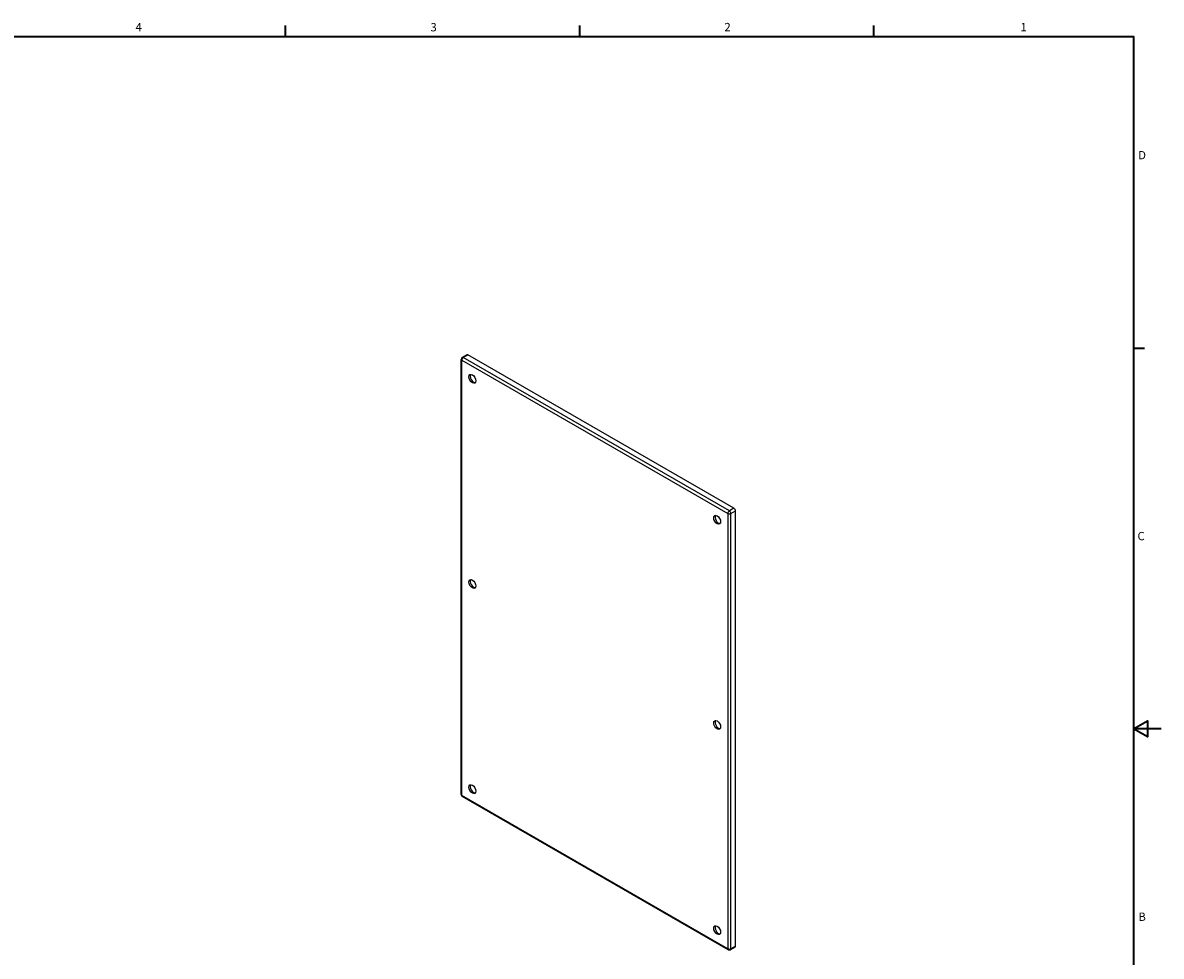
# Model space of a CAD drawing. Extents: x 0 to 136, y 2 to 86.
# Drawn here: x 70 to 136, y 31 to 85 of the extents above; entities that cross this region are included whole.
import ezdxf

# ---------------------------------------------------------------- set-up
doc = ezdxf.new("R2010")
doc.units = 0
doc.header["$LTSCALE"] = 4
doc.header["$MEASUREMENT"] = 0
for name, color, linetype, lineweight in [('Border (ANSI)', 7, 'Continuous', 35), ('Visible (ANSI)', 7, 'Continuous', 25), ('Visible Narrow (ANSI)', 7, 'Continuous', 25)]:
    doc.layers.add(name, color=color, linetype=linetype, lineweight=lineweight)
doc.styles.add('Text Style5', font='ARIAL.TTF')

# ---------------------------------------------------------------- blocks, each defined once
blk = doc.blocks.new('Borders Default Border')
at = {"layer": 'Border (ANSI)'}
for p, q in [((21.25, 21), (21.25, 21.16)), ((25.5, 21), (25.5, 21.16)), ((29.75, 21), (29.75, 21.16)), ((33.5, 16.5), (33.66, 16.5))]:
    blk.add_line(p, q, dxfattribs=at)
at = {"layer": 'Border (ANSI)', "flags": 128}
for points in [[(0.5, 1), (0.5, 21), (33.5, 21), (33.5, 1), (0.5, 1)], [(33.9, 11), (33.5, 11), (33.7, 11.115), (33.7, 10.885), (33.5, 11)]]:
    blk.add_lwpolyline(points, dxfattribs=at)
at = {"layer": 'Border (ANSI)', "char_height": 0.12, "attachment_point": 7, "style": 'Text Style5'}
for s, insert in [('4', (19.083, 21.04)), ('3', (23.343, 21.038)), ('2', (27.589, 21.04)), ('1', (31.867, 21.04)), ('D', (33.567, 19.19)), ('C', (33.557, 13.688)), ('B', (33.57, 8.19))]:
    blk.add_mtext(s, dxfattribs=dict(at, insert=insert))

msp = doc.modelspace()

# ---------------------------------------------------------------- linework, layer by layer
at = {"layer": 'Visible (ANSI)'}
for p, q in [((95.1419, 40.2112), (95.1419, 65.3508)), ((95.4696, 65.6118), (95.2045, 65.4591)), ((110.9116, 56.7492), (95.532, 65.6057)), ((111, 31.4565), (111, 56.5961)), ((110.584, 31.2464), (95.2045, 40.1029)), ((110.974, 31.3991), (110.7088, 31.2464))]:
    msp.add_line(p, q, dxfattribs=at)
for centre, start, end in [((95.2669, 65.3508), 119.935992, 180), ((95.2669, 40.2112), 180, 240.064008), ((110.6464, 31.3547), 240.064008, 299.935992)]:
    msp.add_arc(centre, 0.125, start, end, dxfattribs=at)
for centre, major_axis, start_param, end_param in [((95.532, 65.5035), (-0.0624, 0.1083), 5.4997209, 6.2831853), ((95.8714, 64.271), (-0.1404, 0.2437), 0.2666254, 2.8749673), ((110.9116, 56.647), (-0.0624, 0.1083), 3.9289245, 5.4997209), ((110.0136, 56.1271), (-0.1404, 0.2437), 0.2666254, 2.8749673), ((95.8714, 52.4166), (-0.1404, 0.2437), 0.2666254, 2.8749673), ((110.0136, 44.2727), (-0.1404, 0.2437), 0.2666254, 2.8749673), ((95.8714, 40.5621), (-0.1404, 0.2437), 0.2666254, 2.8749673), ((110.0136, 32.4182), (-0.1404, 0.2437), 0.2666254, 2.8749673), ((110.9116, 31.5074), (0.0624, -0.1083), 0, 0.7873319)]:
    msp.add_ellipse(centre, major_axis=major_axis, ratio=0.5780931, start_param=start_param, end_param=end_param, dxfattribs=at)
for centre in [(95.7972, 64.2282), (109.9393, 56.0843), (95.7972, 52.3738), (109.9393, 44.2299), (95.7972, 40.5194), (109.9393, 32.3755)]:
    msp.add_ellipse(centre, major_axis=(-0.1404, 0.2437), ratio=0.5780931, dxfattribs=at)
at = {"layer": 'Visible Narrow (ANSI)'}
for p, q in [((95.1785, 65.2999), (110.558, 56.4434)), ((95.1785, 40.1603), (95.1785, 65.2999)), ((95.2669, 65.453), (95.532, 65.6057)), ((110.6464, 56.5965), (95.2669, 65.453)), ((110.9116, 56.7492), (110.6464, 56.5965)), ((110.7348, 56.4434), (111, 56.5961)), ((110.558, 56.4434), (110.558, 31.3038)), ((110.7348, 31.3038), (110.7348, 56.4434)), ((110.558, 31.3038), (95.1785, 40.1603)), ((111, 31.4565), (110.7348, 31.3038))]:
    msp.add_line(p, q, dxfattribs=at)
for centre, major_axis, ratio, start_param, end_param in [((95.2669, 65.3508), (-0.125, 0), 0.5758617, 0, 0.7853982), ((95.2669, 65.3508), (-0.0624, -0.1083), 0.5780931, 3.9250571, 5.4958534), ((95.2669, 65.3508), (-0.0624, 0.1083), 0.5780931, 5.4997209, 6.2831853), ((110.6464, 56.4943), (0.0624, 0.1083), 0.5780931, 0.7834645, 2.3542608), ((110.6464, 56.4943), (-0.0624, 0.1083), 0.5780931, 3.9289245, 5.4997209), ((110.6464, 56.4943), (-0.125, 0), 0.5758617, 0.7853982, 2.3561945), ((95.2669, 40.2112), (-0.125, 0), 0.5758617, 0, 0.7853982), ((95.2669, 40.2112), (-0.0624, -0.1083), 0.5780931, 5.4958534, 6.2831853), ((110.6464, 31.3547), (0.125, 0), 0.5758617, 3.9269908, 5.4977871), ((110.6464, 31.3547), (-0.0624, -0.1083), 0.5780931, 5.4958534, 6.2831853), ((110.6464, 31.3547), (0.0624, -0.1083), 0.5780931, 0, 0.7873319)]:
    msp.add_ellipse(centre, major_axis=major_axis, ratio=ratio, start_param=start_param, end_param=end_param, dxfattribs=at)

# ---------------------------------------------------------------- block references
at = {"xscale": 4, "yscale": 4, "zscale": 4}
msp.add_blockref('Borders Default Border', (0, 0), dxfattribs=at)

doc.saveas('drawing.dxf')
